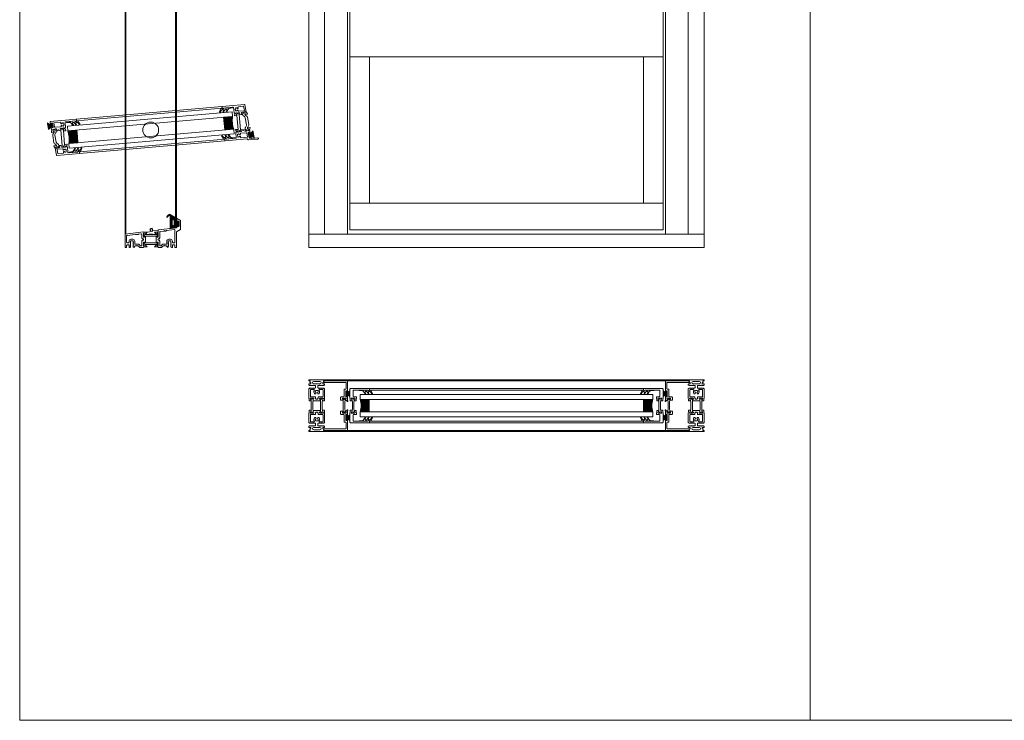
# Model space of a CAD drawing. Extents: x -2817 to 14334, y -3100 to 3352.
# Drawn here: x -1666 to -420, y -548 to 338 of the extents above; entities that cross this region are included whole.
import ezdxf

# ---------------------------------------------------------------- set-up
doc = ezdxf.new("R2010")
doc.units = 0
doc.header["$LTSCALE"] = 0.5
doc.layers.get('0').update_dxf_attribs({"lineweight": 18})
for name, color, linetype, lineweight in [('Ansicht', 7, 'Continuous', 18), ('Dichtung', 6, 'Continuous', 18), ('DICHTUNGEN', 6, 'Continuous', 18), ('Glas', 5, 'Continuous', 18), ('Horizontal', 7, 'Continuous', 18), ('PROFILE', 3, 'Continuous', 18), ('PROFILTRENNUNG', 2, 'Continuous', 18), ('Vertikal', 7, 'Continuous', 18)]:
    doc.layers.add(name, color=color, linetype=linetype, lineweight=lineweight)

# ---------------------------------------------------------------- blocks, each defined once
blk = doc.blocks.new('41074')
at = {"layer": 'DICHTUNGEN'}
blk.add_lwpolyline([(14.1, 2.6, -0.699065), (14, 2.4, 0.699065), (14.1, 2.6), (13, 4.1, -0.443418), (13, 4.5), (14.7, 5.5, -0.281534), (14.9, 5.5, 0.069485), (19.1, 4.9, 0.020932), (21.2, 5, 0.022625), (23.3, 5.5, -0.195097), (23.7, 5.4), (25.1, 4.6, -0.443418), (25.2, 4.2), (24.1, 2.7), (23.8, 2.5), (23.8, 2.3), (18, 1.7), (17.6, 1.7, 0.189526), (17.4, 1.5), (17, 0.5), (17.8, -2), (19, -1.8, 0.170584), (19.6, -1.5, 0.534329), (19, 0.5), (19.1, 0.7, -0.764536), (19, -2.2), (17.4, -2.5), (16.4, 0.7), (9.7, 0.4), (9.7, 2.7), (14, 2.4)], format="xyb", dxfattribs=at)
blk = doc.blocks.new('P24_unten_V2')
at = {"layer": 'PROFILE'}
for points in [[(32.5, 20), (37.5, 22.9), (37.5, 34.1), (32.5, 37), (32.5, 32.8, 1), (33.5, 32.8), (33.5, 33.2), (35, 33.2, -0.414214), (36, 32.2), (36, 27.8, -0.414214), (35, 26.8), (33.5, 26.8), (33.5, 27.2, 1), (32.5, 27.2), (32.5, 25), (9.3, 22.2), (9.3, 19.5, -0.562641), (8.2, 19.3, 0.414214), (8, 19.5), (7.8, 19.4, -0.414214), (7.6, 19.5), (7.5, 19.6), (4.8, 19.6, 0.680876), (4.7, 19.3), (6.7, 17.4), (6.9, 16.6, 1.245974), (7.2, 16.8), (8.7, 17.9, -0.843039), (9.3, 18), (9.3, 17.9), (9.3, 13.5, -0.414214), (9.1, 13.3), (8.6, 13.3, -0.131652), (8.5, 13.3), (7.2, 14, 1), (6.8, 14), (6.8, 6.3, 1), (7.2, 6.3), (8.5, 7, -0.131652), (8.6, 7), (9.1, 7, -0.414214), (9.3, 6.8), (9.3, 2.4), (9.3, 2.3, -0.843039), (8.7, 2.4), (7.2, 3.5, 1.245974), (6.9, 3.7), (6.7, 2.9), (4.7, 1, 0.680876), (4.8, 0.7), (7.5, 0.7), (7.6, 0.8, -0.414214), (7.8, 0.9), (8, 0.8, 0.414214), (8.2, 1, -0.521881), (9.3, 0.5, 0.414214), (9.8, 0), (13.8, 0), (15.7, 2.2), (17.1, 2.2), (17.6, 2.7), (18.1, 2.2), (19.5, 2.2), (21, 0.4, 0.440011), (21.7, 0.4), (22.3, 1), (22.3, 1.4), (21.8, 1.7), (22.3, 2), (22.3, 2.8), (21.8, 3.1), (22.3, 3.4), (22.3, 4.2), (21.8, 4.5), (22.3, 4.8), (22.3, 5.6), (21.8, 5.9), (22.3, 6.2), (22.3, 7), (21.8, 7.3), (22.3, 7.6), (22.3, 8, -0.414214), (22.8, 8.5), (25, 8.5, -0.414214), (25.5, 8), (25.5, 6.9), (26, 6.6), (25.5, 6.3), (25.5, 5.5), (26, 5.2), (25.5, 4.9), (25.5, 4.1), (26, 3.8), (25.5, 3.5), (25.5, 2.7), (26, 2.4), (25.5, 2.1), (25.5, 1), (26.5, 0), (27, 0, 0.414214), (27.5, 0.5), (27.5, 2.5, -0.414214), (28.5, 3.5), (29.5, 3.5, -0.414214), (30.5, 2.5), (30.5, 0.5, 0.414214), (31, 0), (32.5, 0)], [(-7.5, 19.6), (-7.6, 19.5, -0.414214), (-7.8, 19.4), (-8, 19.5, 0.414214), (-8.2, 19.3, -0.526044), (-9.3, 19.8), (-32.5, 17), (-32.5, 0), (-31, 0, 0.414214), (-30.5, 0.5), (-30.5, 2.5, -0.414214), (-29.5, 3.5), (-28.5, 3.5, -0.414214), (-27.5, 2.5), (-27.5, 0.5, 0.414214), (-27, 0), (-26.5, 0), (-25.5, 1), (-25.5, 2.1), (-26, 2.4), (-25.5, 2.7), (-25.5, 3.5), (-26, 3.8), (-25.5, 4.1), (-25.5, 4.9), (-26, 5.2), (-25.5, 5.5), (-25.5, 6.3), (-26, 6.6), (-25.5, 6.9), (-25.5, 8, -0.414214), (-25, 8.5), (-22.8, 8.5, -0.414214), (-22.3, 8), (-22.3, 7.6), (-21.8, 7.3), (-22.3, 7), (-22.3, 6.2), (-21.8, 5.9), (-22.3, 5.6), (-22.3, 4.8), (-21.8, 4.5), (-22.3, 4.2), (-22.3, 3.4), (-21.8, 3.1), (-22.3, 2.8), (-22.3, 2), (-21.8, 1.7), (-22.3, 1.4), (-22.3, 1), (-21.7, 0.4, 0.440011), (-21, 0.4), (-19.5, 2.2), (-18.1, 2.2), (-17.6, 2.7), (-17.1, 2.2), (-15.7, 2.2), (-13.8, 0), (-9.8, 0, 0.414214), (-9.3, 0.5, -0.521881), (-8.2, 1), (-8.2, 1), (-8.2, 1, 0.414214), (-8, 0.8), (-7.8, 0.9, -0.414214), (-7.6, 0.8), (-7.5, 0.7), (-4.8, 0.7, 0.680876), (-4.7, 1), (-6.7, 2.9), (-6.9, 3.7, 1.245974), (-7.2, 3.5), (-8.7, 2.4, -0.843039), (-9.3, 2.3), (-9.3, 2.4), (-9.3, 6.8, -0.414214), (-9.1, 7), (-8.5, 7, -0.131652), (-8.4, 7), (-7.2, 6.3, 1), (-6.8, 6.3), (-6.8, 14, 1), (-7.2, 14), (-8.4, 13.3, -0.131652), (-8.5, 13.3), (-9.1, 13.3, -0.414214), (-9.3, 13.5), (-9.3, 17.9), (-9.3, 18, -0.843039), (-8.7, 17.9), (-7.2, 16.8, 1.245974), (-6.9, 16.6), (-6.7, 17.4), (-4.7, 19.3, 0.680876), (-4.8, 19.6)], [(-9.9, 11.1), (-10.3, 11.1, -0.414214), (-11.3, 12.1), (-11.3, 17, 0.449548), (-11.9, 17.5), (-15.4, 17), (-15.8, 16.6), (-17.1, 16.6), (-17.6, 17.1), (-18.1, 16.6), (-19.3, 16.6), (-30.1, 15.3, 0.37974), (-30.5, 14.8), (-30.5, 7, 0.414214), (-29.5, 6), (-28.5, 6, 0.414214), (-27.5, 7), (-27.5, 8, -0.414214), (-25, 10.5), (-22.8, 10.5, -0.414214), (-20.3, 8), (-20.3, 4.7, 0.414214), (-19.8, 4.2), (-15, 4.2, -0.221695), (-14.6, 4), (-13.1, 2.2, 0.221695), (-12.7, 2), (-11.8, 2, 0.414214), (-11.3, 2.5), (-11.3, 8.2, -0.414214), (-10.3, 9.2), (-9.9, 9.2, 1)], [(11.3, 12.1, -0.414214), (10.3, 11.1), (10, 11.1, 1), (10, 9.2), (10.3, 9.2, -0.414214), (11.3, 8.2), (11.3, 2.5, 0.414214), (11.8, 2), (12.7, 2, 0.221695), (13.1, 2.2), (14.6, 4, -0.221695), (15, 4.2), (19.8, 4.2, 0.414214), (20.3, 4.7), (20.3, 8, -0.414214), (22.8, 10.5), (25, 10.5, -0.414214), (27.5, 8), (27.5, 7, 0.414214), (28.5, 6), (30, 6, 0.414214), (30.5, 6.5), (30.5, 22.2, 0.450467), (29.9, 22.7), (19.8, 21.4), (19.3, 20.9), (18.1, 20.9), (17.6, 21.4), (17.1, 20.9), (15.8, 20.9), (11.7, 20.4, 0.378866), (11.3, 19.9)]]:
    blk.add_lwpolyline(points, format="xyb", close=True, dxfattribs=at)
at = {"layer": 'PROFILTRENNUNG'}
for points in [[(5.9, 14.2), (4.8, 14.4), (-4.8, 14.4), (-5.9, 14.2), (-6.9, 14.2, 0.131652), (-7, 14.2), (-8.5, 13.3, -0.131652), (-8.6, 13.3), (-9.1, 13.3, -0.414214), (-9.3, 13.5), (-9.3, 14.9), (-8.9, 14.9, 1.69614), (-8.9, 15.9), (-9.3, 15.9), (-9.3, 17.4, -0.414214), (-9.1, 17.5), (-8.6, 17.5, -0.131652), (-8.5, 17.5), (-7, 16.7, 0.131652), (-6.9, 16.6), (-5.9, 16.6), (-4.8, 16.4), (4.8, 16.4), (5.9, 16.6), (6.9, 16.6, 0.131652), (7, 16.7), (8.5, 17.5, -0.131652), (8.6, 17.5), (9.1, 17.5, -0.414214), (9.3, 17.4), (9.3, 15.9), (8.9, 15.9, 1.69614), (8.9, 14.9), (9.3, 14.9), (9.3, 13.5, -0.414214), (9.1, 13.3), (8.6, 13.3, -0.131652), (8.5, 13.3), (7, 14.2, 0.131652), (6.9, 14.2)], [(5.9, 6.1), (4.8, 5.9), (-4.8, 5.9), (-5.9, 6.1), (-6.9, 6.1, -0.131652), (-7, 6.1), (-8.5, 7, 0.131652), (-8.6, 7), (-9.1, 7, 0.414214), (-9.3, 6.8), (-9.3, 5.4), (-8.9, 5.4, -1.69614), (-8.9, 4.4), (-9.3, 4.4), (-9.3, 3, 0.414214), (-9.1, 2.8), (-8.6, 2.8, 0.131652), (-8.5, 2.8), (-7, 3.6, -0.131652), (-6.9, 3.7), (-5.9, 3.7), (-4.8, 3.9), (4.8, 3.9), (5.9, 3.7), (6.9, 3.7, -0.131652), (7, 3.6), (8.5, 2.8, 0.131652), (8.6, 2.8), (9.1, 2.8, 0.414214), (9.3, 3), (9.3, 4.4), (8.9, 4.4, -1.69614), (8.9, 5.4), (9.3, 5.4), (9.3, 6.8, 0.414214), (9.1, 7), (8.6, 7, 0.131652), (8.5, 7), (7, 6.1, -0.131652), (6.9, 6.1)]]:
    blk.add_lwpolyline(points, format="xyb", close=True, dxfattribs=at)
at = {"rotation": 180}
blk.add_blockref('41074', (19.2, 21.9), dxfattribs=at)
blk = doc.blocks.new('TG24_32_Anschlagdichtung_Lippe')
at = {"layer": 'Dichtung'}
h = blk.add_hatch(dxfattribs=at)
h.set_pattern_fill('ANSI37', color=256, scale=0.2, angle=90, style=0)
h.set_pattern_definition([(135, (454.34717, -509.40264), (-0.4490128, -0.4490128), []), (225, (454.34717, -509.40264), (0.4490128, -0.4490128), [])])
h.paths.add_polyline_path([(-7.6, 4.4, 0.269146), (-9.6, 4.4, 0.109735), (-12.2, 2), (-12.3, 1.8, 0.737232), (-11.6, 1.4, -0.120265), (-9, 3.6, -0.275691), (-8.2, 3.5, -0.193344), (-7.3, 2.1), (-7.3, -12.9), (0, -12), (0, -10.1, -1), (0, -9.1), (1.2, -9.1), (1.2, -10.2), (1.7, -10.2), (3.2, -7.1), (1.7, -4), (1.2, -4), (1.2, -5.1), (0, -5.1, -1), (0, -4.1), (0, 0)])
h.paths.add_polyline_path([(-2.5, -3.3), (-2.5, -7.8, -1), (-5.8, -7.8), (-5.8, -3.3, -1)], flags=16)
at = {"layer": 'Dichtung', "lineweight": 30}
for p, q in [((-12.3, 1.8), (-12.2, 2)), ((-7.6, 4.4), (0, 0)), ((-7.3, -12.9), (-7.3, 2.1)), ((0, 0), (0, -4.1)), ((0, -12), (-7.3, -12.9)), ((0, -5.1), (1.2, -5.1)), ((1.2, -9.1), (0, -9.1)), ((0, -10.1), (0, -12)), ((1.2, -5.1), (1.2, -4)), ((1.2, -4), (1.7, -4)), ((1.2, -10.2), (1.2, -9.1)), ((1.7, -10.2), (1.2, -10.2)), ((1.7, -4), (3.2, -7.1)), ((3.2, -7.1), (1.7, -10.2))]:
    blk.add_line(p, q, dxfattribs=at)
blk.add_lwpolyline([(-5.8, -7.8, 1), (-2.5, -7.8), (-2.5, -3.3, 1), (-5.8, -3.3), (-5.8, -7.8), (-5.8, -3.3)], format="xyb", dxfattribs=at)
for centre, radius, start, end in [((-11.9, 1.7), 0.4, 165.6041, 311.1994), ((-5.5, -2.6), 8.11, 120.2559, 145.3052), ((-5.9, -2.8), 7.11, 115.9533, 143.5836), ((-8.6, 2.7), 2, 60, 120.2559), ((-8.7, 2.9), 0.8, 55.2864, 115.1674), ((-9.5, 1.7), 2.27, 11.5152, 55.2864), ((0, -4.6), 0.5, 90, 270), ((0, -9.6), 0.5, 90, 270)]:
    blk.add_arc(centre, radius, start, end, dxfattribs=at)
blk = doc.blocks.new('32010')
at = {"layer": 'DICHTUNGEN'}
blk.add_lwpolyline([(4, -3.5), (6.9, -1.3, 0.302535), (7, -1.1, 0.48532), (6.3, -0.8), (5.4, -1.2, -0.596305), (3.9, -0.2), (4, 0.4, -0.223375), (4.4, 1.1), (6.9, 2.8, 0.246571), (7, 3), (7, 3.2, 0.566889), (6.3, 3.6), (2.5, 1.6, 0.276414), (2, 0.7), (2, 0, -1), (2, -2, -0.048028), (2, -12.8, 0.414214), (2.2, -13), (2.6, -13, 0.38869), (2.8, -12.8), (3.2, -8.6, -0.209459), (3.6, -7.9), (6.9, -5.4, 0.232514), (7, -5.2), (7, -4.8, 0.566889), (6.7, -4.6), (5, -5.5, -0.596305), (3.6, -4.6), (3.6, -4.2, -0.210966)], format="xyb", close=True, dxfattribs=at)
blk = doc.blocks.new('P36B_UNTEN')
at = {"layer": 'DICHTUNGEN'}
for p, q in [((-17.6, -0.6), (-20.5, -6.2)), ((-17.4, -0.6), (-19.6, -6.1)), ((-17.3, -0.5), (-18.8, -6)), ((-17.1, -0.5), (-18.1, -5.9)), ((-17, -0.5), (-17.4, -5.9)), ((-16.9, -0.5), (-16.7, -5.8)), ((-16.7, -0.5), (-16.1, -5.7)), ((-16.6, -0.5), (-15.5, -5.6)), ((-16.5, -0.5), (-14.8, -5.5)), ((-16.4, -0.4), (-14.1, -5.4)), ((-16.2, -0.4), (-13.4, -5.4)), ((-16.1, -0.4), (-12.6, -5.3)), ((-15.9, -0.4), (-11.7, -5.2))]:
    blk.add_line(p, q, dxfattribs=at)
blk.add_lwpolyline([(-19, 0.5, 0.414214), (-19.2, 0.2), (-19.2, -0.5, 0.414214), (-18.9, -0.7), (-14.6, -0.2, 0.414214), (-14.4, 0.1), (-14.5, 0.8, 0.414214), (-14.8, 1)], format="xyb", close=True, dxfattribs=at)
at = {"layer": 'PROFILE'}
for points in [[(-12, 16.4), (-12, 16, 0.414214), (-11.7, 15.7), (-10.8, 15.7, 0.361398), (-10.5, 16, -0.265514), (-10.3, 16.2), (-8.9, 16.7, -0.548619), (-8.5, 16.4), (-8.7, 14.1, -0.176327), (-8.8, 13.9), (-9.2, 13.5, -0.57735), (-9.5, 13.6), (-9.5, 13.8, 0.267949), (-9.7, 13.9), (-11.7, 14.4), (-11.9, 14.4, 0.6885), (-12.1, 13.9, -0.213422), (-12, 13.7), (-12, 9.8, 0.414214), (-11.7, 9.5), (-11.5, 9.5, 0.13748), (-11.3, 9.6), (-9.8, 10.5, -0.585007), (-9.5, 10.3), (-9.5, 8.6), (-9.5, 8.5, -0.261824), (-9.6, 8.3), (-10.3, 7.9, 0.603098), (-10.2, 6.8), (-9.6, 6.5, -0.294734), (-9.4, 6.3), (-9.4, 4.6, -0.544719), (-9.7, 4.4), (-11.3, 5.1, 0.13748), (-11.5, 5.2), (-11.7, 5.1, 0.414214), (-12, 4.8), (-11.5, 1, -0.213422), (-11.6, 0.7, 0.6885), (-11.3, 0.2), (-11.1, 0.3), (-9.2, 1, 0.267949), (-9, 1.2), (-9, 1.4, -0.57735), (-8.7, 1.5), (-8.3, 1.2, -0.176327), (-8.2, 1), (-7.7, -1.3, -0.548619), (-8.1, -1.7), (-9.5, -1.3, -0.265514), (-9.7, -1.1, 0.361657), (-10, -0.9), (-13.6, -1.4), (-14.7, -1.5, -0.414213), (-15, -1.2), (-15, -0.8, -0.414214), (-14.8, -0.5), (-14.3, -0.4, 0.414213), (-14, -0.1), (-14.1, 0.8, 0.414214), (-14.5, 1.1), (-19.3, 0.5, 0.414214), (-19.6, 0.1), (-19.5, -0.8, 0.414214), (-19.1, -1), (-18.6, -1, -0.414213), (-18.3, -1.2), (-18.3, -1.6, -0.414214), (-18.5, -2), (-21.5, -2.3, -0.450467), (-21.7, -2.1), (-21.7, 21.8), (-21.7, 31, -0.414214), (-21.4, 31.3), (-19.7, 31.3, -0.889854), (-19.5, 29.4, 0.34754), (-19.7, 29.1), (-19.7, 21.8), (-19.7, 17, 0.414214), (-19.4, 16.7), (-12.3, 16.7, -0.414214)], [(21.4, 2.3, 0.378949), (21.7, 2.6), (21.7, 21.8), (21.7, 31, 0.414214), (21.4, 31.3), (19.7, 31.3, 0.889854), (19.5, 29.4, -0.34754), (19.7, 29.1), (19.7, 17, -0.414214), (19.4, 16.7), (12.3, 16.7, 0.414214), (12, 16.4), (12, 16, -0.414214), (11.7, 15.7), (10.8, 15.7, -0.361398), (10.5, 16, 0.265514), (10.3, 16.2), (8.9, 16.7, 0.548619), (8.5, 16.4), (8.7, 14.1, 0.176327), (8.8, 13.9), (9.2, 13.5, 0.57735), (9.5, 13.6), (9.5, 13.8, -0.267949), (9.7, 13.9), (11.7, 14.4), (11.9, 14.4, -0.6885), (12.1, 13.9, 0.213422), (12, 13.7), (12, 9.8, -0.414214), (11.7, 9.5), (11.5, 9.5, -0.13748), (11.3, 9.6), (9.8, 10.5, 0.585007), (9.5, 10.3), (9.5, 8.6), (9.5, 6.4, 0.626763), (10, 6.2), (11.4, 7.3, -0.13748), (11.5, 7.3), (11.7, 7.4, -0.414214), (12.1, 7.1), (12.5, 3.3, 0.213422), (12.7, 3.1, -0.6885), (12.5, 2.5), (12.3, 2.5), (10.3, 2.8, -0.267949), (10.1, 2.9), (10, 3.1, 0.57735), (9.7, 3.1), (9.4, 2.7, 0.176327), (9.3, 2.5), (9.4, 0.2, 0.548619), (9.8, -0.1), (11.2, 0.6, 0.265514), (11.3, 0.8, -0.361398), (11.6, 1.1), (12.5, 1.2)], [(-19.7, 2.8, 0.450467), (-19.1, 2.3), (-14.4, 2.9, 0.378866), (-14, 3.4), (-14, 10.7, 0.414214), (-14.5, 11.2), (-15.2, 11.2, -0.267949), (-15.6, 11.5), (-15.6, 11.6, -0.369664), (-15.6, 12, 0.181442), (-15, 13, -0.152422), (-14.9, 13.1, 0.762896), (-15.9, 14.8, -0.152422), (-16, 14.8, 0.1762), (-17.2, 14.8, -0.152422), (-17.3, 14.8, 0.762896), (-18.3, 13.1, -0.152422), (-18.2, 13, 0.181442), (-17.6, 12, -0.369664), (-17.6, 11.6), (-17.6, 11.5, -0.267949), (-18, 11.2), (-19.2, 11.2, 0.414214), (-19.7, 10.7)], [(19.3, 4.1, 0.378866), (19.7, 4.6), (19.7, 10.7, 0.414214), (19.2, 11.2), (18, 11.2, -0.267949), (17.6, 11.5), (17.6, 11.6, -0.369664), (17.6, 12, 0.181442), (18.2, 13, -0.152422), (18.3, 13.1, 0.762896), (17.3, 14.8, -0.152422), (17.2, 14.8, 0.1762), (16, 14.8, -0.152422), (15.9, 14.8, 0.762896), (14.9, 13.1, -0.152422), (15, 13, 0.181442), (15.6, 12, -0.369664), (15.6, 11.6), (15.6, 11.5, -0.267949), (15.2, 11.2), (14.5, 11.2, 0.414214), (14, 10.7), (14, 4, 0.450467), (14.6, 3.5)]]:
    blk.add_lwpolyline(points, format="xyb", close=True, dxfattribs=at)
at = {"layer": 'PROFILTRENNUNG'}
for points in [[(11, 11.5), (12, 11.5), (12, 9.8, -0.414214), (11.7, 9.5), (11.5, 9.5, -0.13748), (11.3, 9.6), (9.8, 10.5, 0.13748), (9.7, 10.5), (-9.7, 10.5, 0.13748), (-9.8, 10.5), (-11.3, 9.6, -0.13748), (-11.5, 9.5), (-11.7, 9.5, -0.414214), (-12, 9.8), (-12, 11.5), (-11, 11.5, 0.969364), (-10.9, 12.5), (-12, 12.5), (-12, 14.1, -0.493145), (-11.6, 14.4), (-9.7, 13.9, -0.267949), (-9.5, 13.8), (-9.5, 13.6, 0.339454), (-9.3, 13.5), (9.3, 13.5, 0.339454), (9.5, 13.6), (9.5, 13.8, -0.267949), (9.7, 13.9), (11.6, 14.4, -0.493145), (12, 14.1), (12, 12.5), (11.1, 12.5, 1.031604)], [(-11.5, 5.2, -0.13748), (-11.3, 5.1), (-9.7, 4.4, 0.129096), (-9.6, 4.4), (-8.6, 4.5, -0.193315), (-7.2, 4), (-5.6, 2.8, 0.193315), (-4.2, 2.4), (4.8, 3.2, 0.18684), (6.1, 3.8), (7.6, 5.4, -0.18684), (8.8, 6), (9.8, 6.1, 0.145883), (10, 6.2), (11.4, 7.3, -0.13748), (11.5, 7.3), (11.7, 7.4, -0.414214), (12.1, 7.1), (12.3, 5.5), (11.3, 5.4, 1), (11.4, 4.4), (12.4, 4.5), (12.6, 2.9, -0.493145), (12.2, 2.5), (10.3, 2.8, -0.267949), (10.1, 2.9), (10, 3.1, 0.330184), (9.8, 3.2), (9.3, 3.2, 0.216934), (7.9, 2.3), (7, 1.1, -0.216934), (5.6, 0.3), (-3.9, -0.5, -0.194269), (-5.4, -0.1), (-6.9, 1.2, 0.194269), (-8.3, 1.6), (-8.8, 1.5, 0.348777), (-9, 1.4), (-9, 1.2, -0.267949), (-9.2, 1), (-11, 0.3, -0.493145), (-11.4, 0.5), (-11.7, 2.3), (-10.6, 2.4, 1), (-10.7, 3.4), (-11.8, 3.3), (-12, 4.8, -0.414214), (-11.7, 5.1)]]:
    blk.add_lwpolyline(points, format="xyb", close=True, dxfattribs=at)
blk.add_blockref('32010', (-21.7, 31.3))
at = {"xscale": -1}
blk.add_blockref('32010', (21.7, 31.3), dxfattribs=at)
blk = doc.blocks.new('P35B_OBEN')
at = {"layer": 'DICHTUNGEN'}
for p, q in [((16.5, 0.5), (12.3, 5.2)), ((16.7, 0.5), (13.2, 5.3)), ((16.9, 0.5), (14, 5.4)), ((17, 0.5), (14.8, 5.5)), ((17.1, 0.5), (15.4, 5.6)), ((17.3, 0.5), (16.1, 5.7)), ((17.4, 0.6), (16.7, 5.8)), ((17.5, 0.6), (17.4, 5.9)), ((17.6, 0.6), (18.1, 5.9)), ((17.8, 0.6), (18.7, 6)), ((17.9, 0.6), (19.5, 6.1)), ((18.1, 0.6), (20.3, 6.2)), ((18.2, 0.7), (21.1, 6.3))]:
    blk.add_line(p, q, dxfattribs=at)
blk.add_lwpolyline([(20.7, -0.3, 0.414214), (20.9, 0), (20.8, 0.7, 0.414214), (20.6, 1), (14.2, 0.2, 0.414214), (14, -0.1), (14.1, -0.9, 0.414214), (14.4, -1.1)], format="xyb", close=True, dxfattribs=at)
at = {"layer": 'PROFILE'}
for points in [[(-21.4, -2.3, 0.378949), (-21.7, -2.6), (-21.7, -21.8), (-21.7, -31, 0.414214), (-21.4, -31.3), (-19.7, -31.3, 0.889854), (-19.5, -29.4, -0.34754), (-19.7, -29.1), (-19.7, -17, -0.414214), (-19.4, -16.8), (-12.3, -16.8, 0.414214), (-12, -16.4), (-12, -16, -0.414214), (-11.7, -15.8), (-10.8, -15.8, -0.361398), (-10.5, -16, 0.265514), (-10.3, -16.2), (-8.9, -16.7, 0.548619), (-8.5, -16.4), (-8.7, -14.1, 0.176327), (-8.8, -13.9), (-9.2, -13.5, 0.57735), (-9.5, -13.6), (-9.5, -13.8, -0.267949), (-9.7, -13.9), (-11.7, -14.5), (-11.9, -14.5, -0.6885), (-12.1, -13.9, 0.213422), (-12, -13.7), (-12, -9.9, -0.414214), (-11.7, -9.5), (-11.5, -9.5, -0.13748), (-11.3, -9.6), (-9.8, -10.5, 0.585007), (-9.5, -10.3), (-9.5, -8.6), (-9.5, -6.4, 0.626763), (-10, -6.2), (-11.4, -7.3, -0.13748), (-11.5, -7.3), (-11.7, -7.4, -0.414214), (-12.1, -7.1), (-12.5, -3.3, 0.213422), (-12.7, -3.1, -0.6885), (-12.5, -2.5), (-12.3, -2.5), (-10.3, -2.8, -0.267949), (-10.1, -2.9), (-10, -3.1, 0.57735), (-9.7, -3.1), (-9.4, -2.7, 0.176327), (-9.3, -2.5), (-9.4, -0.2, 0.548619), (-9.8, 0.1), (-11.2, -0.6, 0.265514), (-11.3, -0.8, -0.361398), (-11.6, -1.1), (-12.5, -1.2)], [(14, -1.1, -0.414214), (13.7, -0.9), (13.6, 0, -0.414214), (13.8, 0.4), (14.8, 0.5, 0.414214), (15.1, 0.8), (15, 1.2, 0.414213), (14.7, 1.5), (12.3, 1.2), (10, 0.9, -0.36181), (9.7, 1.1, 0.265514), (9.5, 1.3), (8.1, 1.7, 0.548619), (7.7, 1.3), (8.2, -1, 0.176327), (8.3, -1.2), (8.7, -1.5, 0.57735), (9, -1.4), (9, -1.2, -0.267949), (9.2, -1), (11.1, -0.3), (11.3, -0.2, -0.6885), (11.6, -0.7, 0.213422), (11.5, -1), (12, -4.8, -0.414214), (11.7, -5.1), (11.5, -5.2, -0.13748), (11.3, -5.1), (9.7, -4.4, 0.544719), (9.4, -4.6), (9.4, -6.3, 0.294734), (9.6, -6.5), (10.2, -6.8, -0.603098), (10.3, -7.9), (9.6, -8.3, 0.261824), (9.5, -8.5), (9.5, -8.6), (9.5, -10.3, 0.585007), (9.8, -10.5), (11.3, -9.6, -0.13748), (11.5, -9.5), (11.7, -9.5, -0.414214), (12, -9.9), (12, -13.7, 0.213422), (12.1, -13.9, -0.6885), (11.9, -14.5), (11.7, -14.5), (9.7, -13.9, -0.267949), (9.5, -13.8), (9.5, -13.6, 0.57735), (9.2, -13.5), (8.8, -13.9, 0.176327), (8.7, -14.1), (8.5, -16.4, 0.548619), (8.9, -16.7), (10.3, -16.2, 0.265514), (10.5, -16, -0.361398), (10.8, -15.8), (11.7, -15.8, -0.414214), (12, -16), (12, -16.4, 0.414214), (12.3, -16.8), (19.4, -16.8, -0.414214), (19.7, -17), (19.7, -21.8), (19.7, -29.1, -0.34754), (19.5, -29.4, 0.889854), (19.7, -31.3), (21.4, -31.3, 0.414214), (21.7, -31), (21.7, -21.8), (21.7, -3.5, -0.267949), (22.2, -2.7), (22.7, -2.4, 0.267949), (23.2, -1.5), (23.2, 10.5, 0.414214), (22.7, 11), (22.2, 11, 0.414214), (21.7, 10.5), (21.7, 2.6, -0.378866), (21.4, 2.3), (19.8, 2.1, 0.414214), (19.5, 1.8), (19.6, 1.4, 0.414213), (19.9, 1.1), (20.9, 1.2, -0.414214), (21.2, 1), (21.3, 0.1, -0.414214), (21.1, -0.2)], [(-19.3, -4.1, 0.378866), (-19.7, -4.6), (-19.7, -10.7, 0.414214), (-19.2, -11.2), (-18, -11.2, -0.267949), (-17.6, -11.5), (-17.6, -11.6, -0.369664), (-17.6, -12, 0.181442), (-18.2, -13, -0.152422), (-18.3, -13.1, 0.762896), (-17.3, -14.8, -0.152422), (-17.2, -14.8, 0.1762), (-16, -14.8, -0.152422), (-15.9, -14.8, 0.762896), (-14.9, -13.1, -0.152422), (-15, -13, 0.181442), (-15.6, -12, -0.369664), (-15.6, -11.6), (-15.6, -11.5, -0.267949), (-15.2, -11.2), (-14.5, -11.2, 0.414214), (-14, -10.7), (-14, -4, 0.450467), (-14.6, -3.5)], [(19.7, -2.8, 0.450467), (19.1, -2.3), (14.4, -2.9, 0.378866), (14, -3.4), (14, -10.7, 0.414214), (14.5, -11.2), (15.2, -11.2, -0.267949), (15.6, -11.5), (15.6, -11.6, -0.369664), (15.6, -12, 0.181442), (15, -13, -0.152422), (14.9, -13.1, 0.762896), (15.9, -14.8, -0.152422), (16, -14.8, 0.1762), (17.2, -14.8, -0.152422), (17.3, -14.8, 0.762896), (18.3, -13.1, -0.152422), (18.2, -13, 0.181442), (17.6, -12, -0.369664), (17.6, -11.6), (17.6, -11.5, -0.267949), (18, -11.2), (19.2, -11.2, 0.414214), (19.7, -10.7)], [(14, -3.4), (14, -10.7, 0.414214), (14.5, -11.2), (15.2, -11.2, -0.267949), (15.6, -11.5), (15.6, -11.6, -0.369664), (15.6, -12, 0.181442), (15, -13, -0.152422), (14.9, -13.1, 0.762896), (15.9, -14.8, -0.152422), (16, -14.8, 0.1762), (17.2, -14.8, -0.152422), (17.3, -14.8, 0.762896), (18.3, -13.1, -0.152422), (18.2, -13, 0.181442), (17.6, -12, -0.369664), (17.6, -11.6), (17.6, -11.5, -0.267949), (18, -11.2), (19.2, -11.2, 0.414214), (19.7, -10.7), (19.7, -2.8, 0.450467), (19.1, -2.3), (14.4, -2.9, 0.378866)]]:
    blk.add_lwpolyline(points, format="xyb", close=True, dxfattribs=at)
at = {"layer": 'PROFILTRENNUNG'}
for points in [[(11.5, -5.2, -0.13748), (11.3, -5.1), (9.7, -4.4, 0.129096), (9.6, -4.4), (8.6, -4.5, -0.193315), (7.2, -4), (5.6, -2.8, 0.193315), (4.2, -2.4), (-4.8, -3.2, 0.18684), (-6.1, -3.8), (-7.6, -5.4, -0.18684), (-8.8, -6), (-9.8, -6.1, 0.145883), (-10, -6.2), (-11.4, -7.3, -0.13748), (-11.5, -7.3), (-11.7, -7.4, -0.414214), (-12.1, -7.1), (-12.3, -5.5), (-11.3, -5.4, 1), (-11.4, -4.4), (-12.4, -4.5), (-12.6, -2.9, -0.493145), (-12.2, -2.5), (-10.3, -2.8, -0.267949), (-10.1, -2.9), (-10, -3.1, 0.330184), (-9.8, -3.2), (-9.3, -3.2, 0.216934), (-7.9, -2.3), (-7, -1.1, -0.216934), (-5.6, -0.3), (3.9, 0.5, -0.194269), (5.4, 0.1), (6.9, -1.2, 0.194269), (8.3, -1.6), (8.8, -1.5, 0.348777), (9, -1.4), (9, -1.2, -0.267949), (9.2, -1), (11, -0.3, -0.493145), (11.4, -0.5), (11.7, -2.3), (10.6, -2.4, 1), (10.7, -3.4), (11.8, -3.3), (12, -4.8, -0.414214), (11.7, -5.1)], [(-11, -11.5), (-12, -11.5), (-12, -9.9, -0.414214), (-11.7, -9.5), (-11.5, -9.5, -0.13748), (-11.3, -9.6), (-9.8, -10.5, 0.13748), (-9.7, -10.5), (9.7, -10.5, 0.13748), (9.8, -10.5), (11.3, -9.6, -0.13748), (11.5, -9.5), (11.7, -9.5, -0.414214), (12, -9.9), (12, -11.5), (11, -11.5, 0.969364), (10.9, -12.5), (12, -12.5), (12, -14.1, -0.493145), (11.6, -14.4), (9.7, -13.9, -0.267949), (9.5, -13.8), (9.5, -13.6, 0.339454), (9.3, -13.5), (-9.3, -13.5, 0.339454), (-9.5, -13.6), (-9.5, -13.8, -0.267949), (-9.7, -13.9), (-11.6, -14.4, -0.493145), (-12, -14.1), (-12, -12.5), (-11.1, -12.5, 1.031604)]]:
    blk.add_lwpolyline(points, format="xyb", close=True, dxfattribs=at)
at = {"xscale": -1, "rotation": 180}
blk.add_blockref('32010', (-21.7, -31.3), dxfattribs=at)
at = {"rotation": 180}
blk.add_blockref('32010', (21.7, -31.3), dxfattribs=at)
blk = doc.blocks.new('GlasAbstandhalter')
at = {"layer": 'Glas'}
h = blk.add_hatch(dxfattribs=at)
h.set_pattern_fill('ANSI31', color=256, scale=0.25, style=0)
h.set_pattern_definition([(45, (-166.37354, -151.027), (-0.561266, 0.561266), [])])
h.paths.add_polyline_path([(0, 4.49), (-2.15, 4.49), (-4.15, 6.49), (-4.15, 11.49), (-5, 11.49), (-5, 0, -0.108057), (0, 1.08)])
h.paths.add_polyline_path([(5, 11.49), (4.05, 11.49), (4.05, 6.49), (2.05, 4.49), (0, 4.49), (0, 1.08, -0.107163), (4.96, 0), (5, 0)])
h = blk.add_hatch(dxfattribs=at)
h.set_pattern_fill('HEX', color=256, scale=0.1, style=0)
h.set_pattern_definition([(0, (-166.37354, -151.027), (0, 0.549926), [0.3175, -0.635]), (120, (-166.37354, -151.027), (-0.4762499, -0.274963), [0.3175, -0.635]), (60, (-166.05604, -151.027), (-0.4762499, 0.274963), [0.3175, -0.635])])
h.paths.add_polyline_path([(0, 10.99), (-3.65, 10.99), (-3.65, 6.69), (-1.94, 4.99), (0, 4.99)])
h.paths.add_polyline_path([(3.55, 10.99), (0, 10.99), (0, 4.99), (1.84, 4.99), (3.55, 6.69)])
for p, q in [((-5, 0), (-5, 11.49)), ((-5, 11.49), (0, 11.49)), ((0, 11.49), (5, 11.49)), ((5, 11.49), (5, 0))]:
    blk.add_line(p, q, dxfattribs=at)
for points in [[(-4.15, 11.49), (-4.15, 6.49), (-2.15, 4.49), (0, 4.49)], [(0, 10.99), (-3.65, 10.99), (-3.65, 6.69), (-1.94, 4.99), (0, 4.99)], [(0, 4.49), (2.05, 4.49), (4.05, 6.49), (4.05, 11.49)], [(0, 4.99), (1.84, 4.99), (3.55, 6.69), (3.55, 10.99), (0, 10.99)]]:
    blk.add_lwpolyline(points, dxfattribs=at)
blk.add_arc((-0.02, -10.89), 11.97, 65.43208, 114.56792, dxfattribs=at)
blk = doc.blocks.new('p21a')
at = {"layer": 'PROFILE'}
for points in [[(-15.2, 22.3), (-15.5, 21.8), (-15.8, 22.3), (-16.6, 22.3), (-16.9, 21.8), (-17.2, 22.3), (-18, 22.3), (-18.3, 21.8), (-18.6, 22.3), (-19, 22.3), (-20, 21.3), (-20, 9.3), (-19.7, 7.7), (-19.6, 6.8, 0.739786), (-19.3, 5.9), (-17.3, 5.9, 0.455726), (-17.1, 6.1), (-17.2, 6.9, 0.36091), (-17.4, 7.1), (-17.7, 7.1), (-18.2, 8.7, -0.6885), (-18.2, 9.3), (-18.1, 9.3), (-13.9, 9.3, -0.414214), (-13.6, 9), (-13.6, 8.8), (-14.7, 6.9), (-14.7, 6.2, 0.514618), (-14.6, 6.1), (-14, 6.3), (-6, 6.3), (-5.4, 6.1, 0.514618), (-5.3, 6.2), (-5.3, 6.9), (-6.4, 8.8), (-6.4, 9, -0.414214), (-6.1, 9.3), (-1.9, 9.3), (-1.8, 9.3, -0.6885), (-1.8, 8.7), (-2.3, 7.1), (-2.6, 7.1, 0.36091), (-2.8, 6.9), (-2.9, 6.1, 0.455726), (-2.7, 5.9), (-0.7, 5.9, 0.739786), (-0.4, 6.8), (-0.3, 7.7), (0, 9.3), (0, 21.3), (-1, 22.3), (-1.4, 22.3), (-1.7, 21.8), (-2, 22.3), (-2.8, 22.3), (-3.1, 21.8), (-3.4, 22.3), (-4.2, 22.3), (-4.5, 21.8), (-4.8, 22.3), (-5.6, 22.3), (-5.9, 21.8), (-6.2, 22.3), (-7, 22.3), (-7.3, 21.8), (-7.6, 22.3), (-8, 22.3, -0.414214), (-8.5, 22.8), (-8.5, 25, -0.414214), (-8, 25.5), (-6.9, 25.5), (-6.6, 26), (-6.3, 25.5), (-5.5, 25.5), (-5.2, 26), (-4.9, 25.5), (-4.1, 25.5), (-3.8, 26), (-3.5, 25.5), (-2.7, 25.5), (-2.4, 26), (-2.1, 25.5), (-1, 25.5), (0, 26.5), (0, 27, 0.414214), (-0.5, 27.5), (-2, 27.5, -0.414214), (-2.5, 28), (-2.5, 29, -0.414214), (-2, 29.5), (-1.1, 29.5), (-1.5, 31.5), (0, 31.5), (0, 32.5), (-20, 32.5), (-20, 31.5), (-18.5, 31.5), (-18.9, 29.5), (-18, 29.5, -0.414214), (-17.5, 29), (-17.5, 28, -0.414214), (-18, 27.5), (-19.5, 27.5, 0.414214), (-20, 27), (-20, 26.5), (-19, 25.5), (-17.9, 25.5), (-17.6, 26), (-17.3, 25.5), (-16.5, 25.5), (-16.2, 26), (-15.9, 25.5), (-15.1, 25.5), (-14.8, 26), (-14.5, 25.5), (-13.7, 25.5), (-13.4, 26), (-13.1, 25.5), (-12, 25.5, -0.414214), (-11.5, 25), (-11.5, 22.8, -0.414214), (-12, 22.3), (-12.4, 22.3), (-12.7, 21.8), (-13, 22.3), (-13.8, 22.3), (-14.1, 21.8), (-14.4, 22.3)], [(-13.9, 30.7, 1), (-13.9, 27.5), (-6.1, 27.5, 1), (-6.1, 30.7)], [(-18, 19.8, -0.414214), (-17.5, 20.3), (-13.5, 20.3, -0.589125), (-13.1, 19.5, 0.314548), (-12.9, 15.4, 0.532662), (-11.2, 15.5), (-10.8, 16.2, -0.237114), (-11.6, 17.4, -0.83887), (-10.7, 19.1, -0.2067), (-9.3, 19.1, -0.83887), (-8.4, 17.4, -0.237114), (-9.2, 16.2), (-8.8, 15.5, 0.532662), (-7.1, 15.4, 0.314548), (-6.9, 19.5, -0.589125), (-6.5, 20.3), (-2.5, 20.3, -0.414214), (-2, 19.8), (-2, 11.8, -0.414214), (-2.5, 11.3), (-7.4, 11.3, 0.414214), (-8.4, 10.3), (-8.4, 9.3, -0.414214), (-9.4, 8.3), (-10.6, 8.3, -0.414214), (-11.6, 9.3), (-11.6, 10.3, 0.414214), (-12.6, 11.3), (-17.5, 11.3, -0.414214), (-18, 11.8)], [(-15.2, -22.3), (-15.5, -21.8), (-15.8, -22.3), (-16.6, -22.3), (-16.9, -21.8), (-17.2, -22.3), (-18, -22.3), (-18.3, -21.8), (-18.6, -22.3), (-19, -22.3), (-20, -21.3), (-20, -9.3), (-19.7, -7.7), (-19.6, -6.8, -0.739786), (-19.3, -5.9), (-17.3, -5.9, -0.455726), (-17.1, -6.1), (-17.2, -6.9, -0.36091), (-17.4, -7.1), (-17.7, -7.1), (-18.2, -8.7, 0.6885), (-18.2, -9.3), (-18.1, -9.3), (-13.9, -9.3, 0.414214), (-13.6, -9), (-13.6, -8.8), (-14.7, -6.9), (-14.7, -6.2, -0.514618), (-14.6, -6.1), (-14, -6.3), (-6, -6.3), (-5.4, -6.1, -0.514618), (-5.3, -6.2), (-5.3, -6.9), (-6.4, -8.8), (-6.4, -9, 0.414214), (-6.1, -9.3), (-1.9, -9.3), (-1.8, -9.3, 0.6885), (-1.8, -8.7), (-2.3, -7.1), (-2.6, -7.1, -0.36091), (-2.8, -6.9), (-2.9, -6.1, -0.455726), (-2.7, -5.9), (-0.7, -5.9, -0.739786), (-0.4, -6.8), (-0.3, -7.7), (0, -9.3), (0, -21.3), (-1, -22.3), (-1.4, -22.3), (-1.7, -21.8), (-2, -22.3), (-2.8, -22.3), (-3.1, -21.8), (-3.4, -22.3), (-4.2, -22.3), (-4.5, -21.8), (-4.8, -22.3), (-5.6, -22.3), (-5.9, -21.8), (-6.2, -22.3), (-7, -22.3), (-7.3, -21.8), (-7.6, -22.3), (-8, -22.3, 0.414214), (-8.5, -22.8), (-8.5, -25, 0.414214), (-8, -25.5), (-6.9, -25.5), (-6.6, -26), (-6.3, -25.5), (-5.5, -25.5), (-5.2, -26), (-4.9, -25.5), (-4.1, -25.5), (-3.8, -26), (-3.5, -25.5), (-2.7, -25.5), (-2.4, -26), (-2.1, -25.5), (-1, -25.5), (0, -26.5), (0, -27, -0.414214), (-0.5, -27.5), (-2, -27.5, 0.414214), (-2.5, -28), (-2.5, -29, 0.414214), (-2, -29.5), (-1.1, -29.5), (-1.5, -31.5), (0, -31.5), (0, -32.5), (-20, -32.5), (-20, -31.5), (-18.5, -31.5), (-18.9, -29.5), (-18, -29.5, 0.414214), (-17.5, -29), (-17.5, -28, 0.414214), (-18, -27.5), (-19.5, -27.5, -0.414214), (-20, -27), (-20, -26.5), (-19, -25.5), (-17.9, -25.5), (-17.6, -26), (-17.3, -25.5), (-16.5, -25.5), (-16.2, -26), (-15.9, -25.5), (-15.1, -25.5), (-14.8, -26), (-14.5, -25.5), (-13.7, -25.5), (-13.4, -26), (-13.1, -25.5), (-12, -25.5, 0.414214), (-11.5, -25), (-11.5, -22.8, 0.414214), (-12, -22.3), (-12.4, -22.3), (-12.7, -21.8), (-13, -22.3), (-13.8, -22.3), (-14.1, -21.8), (-14.4, -22.3)], [(-18, -19.8, 0.414214), (-17.5, -20.3), (-13.5, -20.3, 0.589125), (-13.1, -19.5, -0.314548), (-12.9, -15.4, -0.532662), (-11.2, -15.5), (-10.8, -16.2, 0.237114), (-11.6, -17.4, 0.83887), (-10.7, -19.1, 0.2067), (-9.3, -19.1, 0.83887), (-8.4, -17.4, 0.237114), (-9.2, -16.2), (-8.8, -15.5, -0.532662), (-7.1, -15.4, -0.314548), (-6.9, -19.5, 0.589125), (-6.5, -20.3), (-2.5, -20.3, 0.414214), (-2, -19.8), (-2, -11.8, 0.414214), (-2.5, -11.3), (-7.4, -11.3, -0.414214), (-8.4, -10.3), (-8.4, -9.3, 0.414214), (-9.4, -8.3), (-10.6, -8.3, 0.414214), (-11.6, -9.3), (-11.6, -10.3, -0.414214), (-12.6, -11.3), (-17.5, -11.3, 0.414214), (-18, -11.8)], [(-13.9, -30.7, -1), (-13.9, -27.5), (-6.1, -27.5, -1), (-6.1, -30.7)]]:
    blk.add_lwpolyline(points, format="xyb", close=True, dxfattribs=at)
at = {"layer": 'PROFILTRENNUNG'}
for points in [[(-17.1, -5.9), (-16.9, -4.8), (-16.9, 4.8), (-17.1, 5.9), (-17.1, 6.9, 0.131652), (-17.1, 7), (-18, 8.5, -0.131652), (-18, 8.6), (-18, 9.1, -0.414214), (-17.8, 9.3), (-16.4, 9.3), (-16.4, 8.9, 1.69614), (-15.4, 8.9), (-15.4, 9.3), (-14, 9.3, -0.414214), (-13.8, 9.1), (-13.8, 8.6, -0.131652), (-13.8, 8.5), (-14.7, 7, 0.131652), (-14.7, 6.9), (-14.7, 5.9), (-14.9, 4.8), (-14.9, -4.8), (-14.7, -5.9), (-14.7, -6.9, 0.131652), (-14.7, -7), (-13.8, -8.5, -0.131652), (-13.8, -8.6), (-13.8, -9.1, -0.414214), (-14, -9.3), (-15.4, -9.3), (-15.4, -8.9, 1.69614), (-16.4, -8.9), (-16.4, -9.3), (-17.8, -9.3, -0.414214), (-18, -9.1), (-18, -8.6, -0.131652), (-18, -8.5), (-17.1, -7, 0.131652), (-17.1, -6.9)], [(-2.9, -5.9), (-3.1, -4.8), (-3.1, 4.8), (-2.9, 5.9), (-2.9, 6.9, -0.131652), (-2.9, 7), (-2, 8.5, 0.131652), (-2, 8.6), (-2, 9.1, 0.414214), (-2.2, 9.3), (-3.6, 9.3), (-3.6, 8.9, -1.69614), (-4.6, 8.9), (-4.6, 9.3), (-6, 9.3, 0.414214), (-6.2, 9.1), (-6.2, 8.6, 0.131652), (-6.2, 8.5), (-5.3, 7, -0.131652), (-5.3, 6.9), (-5.3, 5.9), (-5.1, 4.8), (-5.1, -4.8), (-5.3, -5.9), (-5.3, -6.9, -0.131652), (-5.3, -7), (-6.2, -8.5, 0.131652), (-6.2, -8.6), (-6.2, -9.1, 0.414214), (-6, -9.3), (-4.6, -9.3), (-4.6, -8.9, -1.69614), (-3.6, -8.9), (-3.6, -9.3), (-2.2, -9.3, 0.414214), (-2, -9.1), (-2, -8.6, 0.131652), (-2, -8.5), (-2.9, -7, -0.131652), (-2.9, -6.9)]]:
    blk.add_lwpolyline(points, format="xyb", close=True, dxfattribs=at)
blk = doc.blocks.new('p22a')
at = {"layer": 'DICHTUNGEN'}
for p, q in [((-28.9, 15.9), (-33, 18.7)), ((-28.9, 15.7), (-33, 17.9)), ((-28.9, 15.6), (-33, 17.3)), ((-28.9, 15.4), (-33, 16.7)), ((-28.9, 15.3), (-33, 16.1)), ((-28.9, 15.2), (-33, 15.6)), ((-28.9, 15), (-33, 15)), ((-28.9, 14.9), (-33, 14.5)), ((-28.9, 14.8), (-33, 14)), ((-28.9, 14.7), (-33, 13.4)), ((-28.9, 14.5), (-33, 12.8)), ((-28.9, 14.4), (-33, 12.1)), ((-28.9, 14.2), (-33, 11.4)), ((-28.9, -14.2), (-33, -11.4)), ((-28.9, -14.4), (-33, -12.1)), ((-28.9, -14.5), (-33, -12.8)), ((-28.9, -14.7), (-33, -13.4)), ((-28.9, -14.8), (-33, -14)), ((-28.9, -14.9), (-33, -14.5)), ((-28.9, -15), (-33, -15)), ((-28.9, -15.2), (-33, -15.6)), ((-28.9, -15.3), (-33, -16.1)), ((-28.9, -15.4), (-33, -16.7)), ((-28.9, -15.6), (-33, -17.3)), ((-28.9, -15.7), (-33, -17.9)), ((-28.9, -15.9), (-33, -18.7))]:
    blk.add_line(p, q, dxfattribs=at)
for points in [[(-28.9, 11.6), (-28.9, 18.4, -0.414214), (-28.7, 18.7), (-27.9, 18.7, -0.414214), (-27.7, 18.4), (-27.7, 11.6, -0.414214), (-27.9, 11.4), (-28.7, 11.4, -0.414214)], [(-28.9, -11.6), (-28.9, -18.4, 0.414214), (-28.7, -18.7), (-27.9, -18.7, 0.414214), (-27.7, -18.4), (-27.7, -11.6, 0.414214), (-27.9, -11.4), (-28.7, -11.4, 0.414214)]]:
    blk.add_lwpolyline(points, format="xyb", close=True, dxfattribs=at)
at = {"layer": 'PROFILE'}
for points in [[(-28.3, 9.3), (-23.5, 9.3), (-23.5, 8.6), (-24.3, 7.2), (-24.3, 7.2, 0.414214), (-24.5, 7, 0.414214), (-24.3, 6.8), (-21.7, 6.8, 0.414193), (-21.2, 7.3), (-21.2, 10.3, 0.414214), (-22.2, 11.3), (-25.1, 11.3, -0.414214), (-25.6, 11.8), (-25.6, 20.3, 0.414214), (-26.1, 20.8), (-27.5, 20.8, -0.414214), (-28, 21.3), (-28, 23.6), (-28.3, 23.9), (-28, 24.2), (-28, 28.9, -0.414214), (-27.5, 29.4), (-0.3, 29.4), (0, 31.2, 0.043661), (0, 31.2, 0.414214), (-0.2, 31.4), (-29.5, 31.4, 0.414214), (-30, 30.9), (-30, 18.1, 1), (-29, 18.1), (-29, 18.8), (-27.6, 18.8), (-27.6, 11.3), (-29, 11.3), (-29, 12.1, 1), (-30, 12.1), (-30, 9.4, -0.664077), (-30, 8.4), (-30.1, 5.4, 0.680876), (-29.8, 5.2), (-27.8, 7.2), (-27.2, 7.4, 0.02182), (-27.2, 7.4, 0.414214), (-27, 7.6, 0.414214), (-27.3, 7.7), (-27.8, 8.7, 0.116842), (-28, 9, -0.128984), (-28.3, 9.3)], [(-28.3, -9.3), (-23.5, -9.3), (-23.5, -8.6), (-24.3, -7.2), (-24.3, -7.2, -0.414214), (-24.5, -7, -0.414214), (-24.3, -6.8), (-21.7, -6.8, -0.414193), (-21.2, -7.3), (-21.2, -10.3, -0.414214), (-22.2, -11.3), (-25.1, -11.3, 0.414214), (-25.6, -11.8), (-25.6, -20.3, -0.414214), (-26.1, -20.8), (-27.5, -20.8, 0.414214), (-28, -21.3), (-28, -23.6), (-28.3, -23.9), (-28, -24.2), (-28, -28.9, 0.414214), (-27.5, -29.4), (-0.3, -29.4), (0, -31.2, -0.043661), (0, -31.2, -0.414214), (-0.2, -31.4), (-29.5, -31.4, -0.414214), (-30, -30.9), (-30, -18.1, -1), (-29, -18.1), (-29, -18.8), (-27.6, -18.8), (-27.6, -11.3), (-29, -11.3), (-29, -12.1, -1), (-30, -12.1), (-30, -9.4, 0.664077), (-30, -8.4), (-30.1, -5.4, -0.680876), (-29.8, -5.2), (-27.8, -7.2), (-27.2, -7.4, -0.02182), (-27.2, -7.4, -0.414214), (-27, -7.6, -0.414214), (-27.3, -7.7), (-27.8, -8.7, -0.116842), (-28, -9, 0.128984), (-28.3, -9.3)]]:
    blk.add_lwpolyline(points, format="xyb", dxfattribs=at)
blk.add_arc((-29.5, 30.9), 0.5, 89.4544, 179.4544, dxfattribs=at)
at = {"layer": 'PROFILTRENNUNG'}
blk.add_lwpolyline([(-26.6, -4.8), (-26.8, -5.9), (-26.8, -6.9, -0.131652), (-26.9, -7), (-27.7, -8.5, 0.131652), (-27.7, -8.6), (-27.7, -9.1, 0.414214), (-27.5, -9.3), (-26.3, -9.3, 0.414214), (-26.1, -9.1), (-26.1, -8.8, -1.69614), (-25.1, -8.8), (-25.1, -9.1, 0.414214), (-24.9, -9.3), (-23.7, -9.3, 0.414214), (-23.5, -9.1), (-23.5, -8.6, 0.131652), (-23.5, -8.5), (-24.4, -7, -0.131652), (-24.4, -6.9), (-24.4, -5.9), (-24.6, -4.8), (-24.6, 4.8), (-24.4, 5.9), (-24.4, 6.9, -0.131652), (-24.4, 7), (-23.5, 8.5, 0.131652), (-23.5, 8.6), (-23.5, 9.1, 0.414214), (-23.7, 9.3), (-24.9, 9.3, 0.414214), (-25.1, 9.1), (-25.1, 8.8, -1.69614), (-26.1, 8.8), (-26.1, 9.1, 0.414214), (-26.3, 9.3), (-27.5, 9.3, 0.414214), (-27.7, 9.1), (-27.7, 8.6, 0.131652), (-27.7, 8.5), (-26.9, 7, -0.131652), (-26.8, 6.9), (-26.8, 5.9), (-26.6, 4.8)], format="xyb", close=True, dxfattribs=at)
blk = doc.blocks.new('P33')
at = {"layer": 'PROFILE'}
for points in [[(-14.8, 21.8), (-1, 21.8, -0.414214), (0, 20.8), (0, 10.2), (0, 9.3), (-0.3, 7.7), (-0.4, 6.8, -0.739786), (-0.7, 5.9), (-2.7, 5.9, -0.455726), (-2.9, 6.1), (-2.8, 6.9, -0.36091), (-2.6, 7.1), (-2.3, 7.1), (-1.8, 8.7, 0.6885), (-1.8, 9.3), (-1.9, 9.3), (-6.1, 9.3, 0.414214), (-6.4, 9), (-6.4, 8.8), (-5.3, 6.9), (-5.3, 6.2, -0.514618), (-5.4, 6.1), (-7.5, 6.1, -0.739786), (-7.7, 7.1), (-7.8, 8), (-8.2, 9.6), (-8.2, 11.3), (-4.7, 11.3, 0.414214), (-4.2, 11.8), (-4.2, 13.6), (-3.9, 13.9), (-4.2, 14.2), (-4.2, 19.2, 0.414214), (-4.7, 19.7), (-8.9, 19.7), (-14.8, 19.8), (-22.8, 19.8, -1), (-24.8, 19.8), (-24.8, 21.8)], [(-14.8, -21.8), (-1, -21.8, 0.414214), (0, -20.8), (0, -10.2), (0, -9.3), (-0.3, -7.7), (-0.4, -6.8, 0.739786), (-0.7, -5.9), (-2.7, -5.9, 0.455726), (-2.9, -6.1), (-2.8, -6.9, 0.36091), (-2.6, -7.1), (-2.3, -7.1), (-1.8, -8.7, -0.6885), (-1.8, -9.3), (-1.9, -9.3), (-6.1, -9.3, -0.414214), (-6.4, -9), (-6.4, -8.8), (-5.3, -6.9), (-5.3, -6.2, 0.514618), (-5.4, -6.1), (-7.5, -6.1, 0.739786), (-7.7, -7.1), (-7.8, -8), (-8.2, -9.6), (-8.2, -11.3), (-4.7, -11.3, -0.414214), (-4.2, -11.8), (-4.2, -13.6), (-3.9, -13.9), (-4.2, -14.2), (-4.2, -19.2, -0.414214), (-4.7, -19.7), (-8.9, -19.7), (-14.8, -19.8), (-22.8, -19.8, 1), (-24.8, -19.8), (-24.8, -21.8)]]:
    blk.add_lwpolyline(points, format="xyb", close=True, dxfattribs=at)
at = {"layer": 'PROFILTRENNUNG'}
blk.add_lwpolyline([(-2.9, -5.9), (-3.1, -4.8), (-3.1, 4.8), (-2.9, 5.9), (-2.9, 6.9, -0.131652), (-2.9, 7), (-2, 8.5, 0.131652), (-2, 8.6), (-2, 9.1, 0.414214), (-2.2, 9.3), (-3.6, 9.3), (-3.6, 8.9, -1.69614), (-4.6, 8.9), (-4.6, 9.3), (-6, 9.3, 0.414214), (-6.2, 9.1), (-6.2, 8.6, 0.131652), (-6.2, 8.5), (-5.3, 7, -0.131652), (-5.3, 6.9), (-5.3, 5.9), (-5.1, 4.8), (-5.1, -4.8), (-5.3, -5.9), (-5.3, -6.9, -0.131652), (-5.3, -7), (-6.2, -8.5, 0.131652), (-6.2, -8.6), (-6.2, -9.1, 0.414214), (-6, -9.3), (-4.6, -9.3), (-4.6, -8.9, -1.69614), (-3.6, -8.9), (-3.6, -9.3), (-2.2, -9.3, 0.414214), (-2, -9.1), (-2, -8.6, 0.131652), (-2, -8.5), (-2.9, -7, -0.131652), (-2.9, -6.9)], format="xyb", close=True, dxfattribs=at)
at = {"xscale": -1, "rotation": 90}
blk.add_blockref('32010', (-24.8, 21.8), dxfattribs=at)
at = {"rotation": 90}
blk.add_blockref('32010', (-24.8, -21.8), dxfattribs=at)
blk = doc.blocks.new('Element_500x800_geoeffnet')
at = {"layer": 'Ansicht'}
for points in [[(-50, 17), (-30, 17), (-30, 763), (-50, 763)], [(-30, 17), (-1, 17), (-1, 763), (-30, 763)], [(430, 17), (401, 17), (401, 763), (430, 763)], [(450, 17), (430, 17), (430, 763), (450, 763)], [(2, 241), (398, 241), (398, 307.7), (2, 307.7)], [(2, 56.3), (26.8, 56.3), (26.8, 241), (2, 241)], [(398, 56.3), (373.2, 56.3), (373.2, 241), (398, 241)], [(2, 22.3), (398, 22.3), (398, 56.3), (2, 56.3)], [(-50, 0), (450, 0), (450, 17), (-50, 17)]]:
    blk.add_lwpolyline(points, close=True, dxfattribs=at)
at = {"layer": 'Glas'}
for points in [[(-355, 147.5), (-355.5, 153.5), (-147, 171.7), (-146.4, 165.8)], [(-353.6, 131.6), (-353, 125.6), (-144.5, 143.8), (-145, 149.8)], [(385, -192), (15, -192), (15, -186), (385, -186)], [(385, -208), (15, -208), (15, -214), (385, -214)]]:
    blk.add_lwpolyline(points, close=True, dxfattribs=at)
at = {"layer": 'Horizontal'}
for p, q in [((430, -167.5), (-30, -167.5)), ((430, -168.5), (-30, -168.5)), ((373.2, -178.3), (26.8, -178.3)), ((373.2, -180.3), (26.8, -180.3)), ((373.2, -219.7), (26.8, -219.7)), ((373.2, -221.7), (26.8, -221.7)), ((430, -231.5), (-30, -231.5)), ((430, -232.5), (-30, -232.5))]:
    blk.add_line(p, q, dxfattribs=at)
at = {"layer": 'Vertikal'}
for p, q in [((-281.5, 17.1), (-281.5, 775.1)), ((-218.5, 24.9), (-218.5, 782.9)), ((-217.5, 37), (-217.5, 783)), ((-282.5, 17), (-282.5, 763)), ((-343.9, 162.2), (-159.9, 178.3)), ((-343.7, 160.2), (-159.8, 176.3)), ((-340.2, 121), (-156.3, 137.1)), ((-340.1, 119), (-156.1, 135.1))]:
    blk.add_line(p, q, dxfattribs=at)
blk.add_circle((-250, 148.7), 10, dxfattribs=at)
at = {"layer": 'Horizontal', "rotation": 180}
for name, p in [('p21a', (-50, -200)), ('p22a', (-31, -200)), ('P33', (2, -200))]:
    blk.add_blockref(name, p, dxfattribs=at)
at = {"layer": 'Horizontal'}
for name, p in [('p22a', (431, -200)), ('p21a', (450, -200)), ('P33', (398, -200))]:
    blk.add_blockref(name, p, dxfattribs=at)
at = {"layer": 'Horizontal', "xscale": 1.6}
for p, rotation in [((15, -200), 270), ((385, -200), 90)]:
    blk.add_blockref('GlasAbstandhalter', p, dxfattribs=dict(at, rotation=rotation))
at = {"layer": 'Vertikal', "rotation": 275}
for name, p in [('P35B_OBEN', (-126.8, 159.4)), ('P36B_UNTEN', (-373.2, 137.9))]:
    blk.add_blockref(name, p, dxfattribs=at)
at = {"layer": 'Vertikal'}
for p, xscale, rotation in [((-145.7, 157.8), 1.600000000000001, 94.99999999999991), ((-354.3, 139.5), 1.6, 275)]:
    blk.add_blockref('GlasAbstandhalter', p, dxfattribs=dict(at, xscale=xscale, rotation=rotation))
for name, p in [('TG24_32_Anschlagdichtung_Lippe', (-217.5, 37)), ('P24_unten_V2', (-250, 0))]:
    blk.add_blockref(name, p, dxfattribs=at)

msp = doc.modelspace()

# ---------------------------------------------------------------- linework, layer by layer
for p, q in [((-1665.77, -547.98), (-1665.77, 1202.02)), ((-665.77, -547.98), (-665.77, 1202.02)), ((-1665.77, -547.98), (14334.23, -547.98))]:
    msp.add_line(p, q)

# ---------------------------------------------------------------- block references
msp.add_blockref('Element_500x800_geoeffnet', (-1250, 50))

doc.saveas('drawing.dxf')
